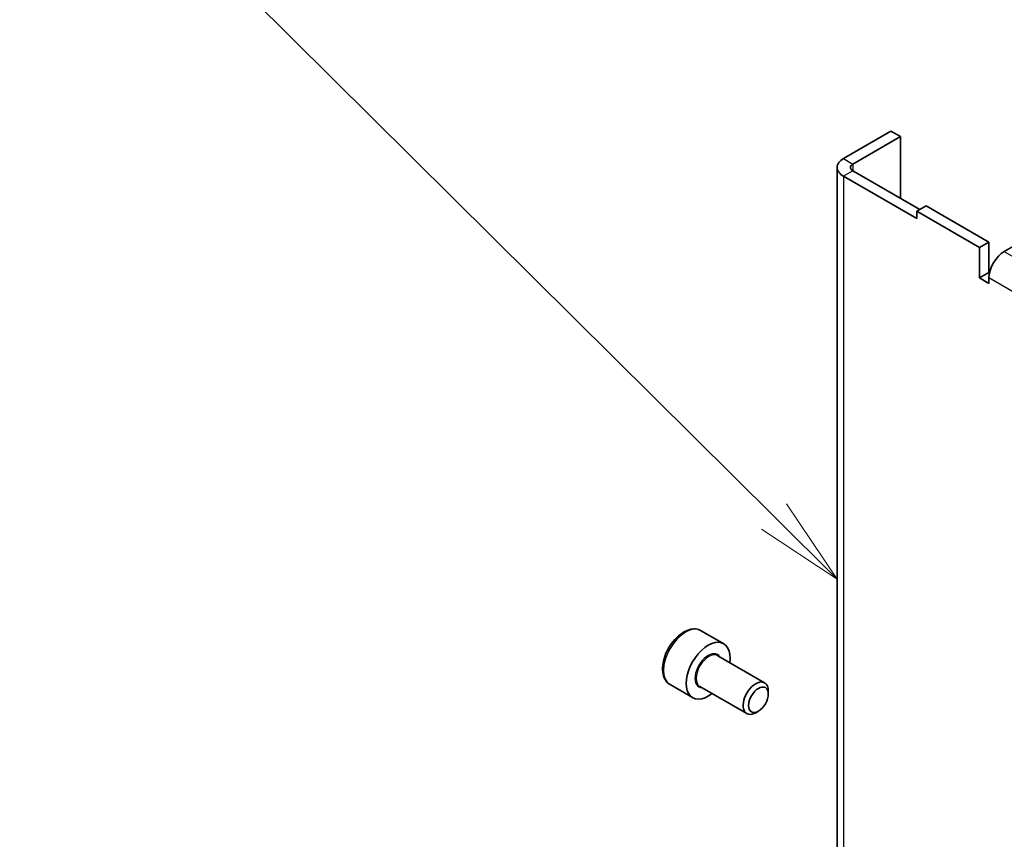
# Model space of a CAD drawing. Units: millimetres. Extents: x 58 to 4770, y 32 to 1156.
# Drawn here: x 1134 to 1245, y 663 to 755 of the extents above; entities that cross this region are included whole.
import ezdxf

# ---------------------------------------------------------------- set-up
doc = ezdxf.new("R2010")
doc.units = ezdxf.units.MM
doc.header["$LTSCALE"] = 4
for name, color, linetype, lineweight in [('Symbol (TK)', 100, 'Continuous', 18), ('Visible (ISO)', 7, 'Continuous', 35), ('Visible Narrow (ISO)', 7, 'Continuous', 25)]:
    doc.layers.add(name, color=color, linetype=linetype, lineweight=lineweight)

# ---------------------------------------------------------------- blocks, each defined once
blk = doc.blocks.new('バルーン1')
at = {"layer": 'Symbol (TK)', "color": 100}
for p, q in [((304.838, 174.9), (248.156, 231.123)), ((306.613, 173.139), (305.19, 175.255)), ((304.838, 174.9), (306.613, 173.139)), ((304.486, 174.545), (306.613, 173.139))]:
    blk.add_line(p, q, dxfattribs=at)

msp = doc.modelspace()

# ---------------------------------------------------------------- linework, layer by layer
at = {"layer": 'Visible (ISO)'}
for p, q in [((1232.513, 742.961), (1227.166, 739.874)), ((1233.574, 742.349), (1232.513, 742.961)), ((1233.574, 742.349), (1228.226, 739.262)), ((1233.574, 735.409), (1233.574, 742.349)), ((1226.452, 738.879), (1226.452, 627.487)), ((1228.226, 738.496), (1235.766, 734.143)), ((1227.166, 737.884), (1235.412, 733.123)), ((1236.473, 734.552), (1235.412, 733.939)), ((1235.412, 733.939), (1242.483, 729.857)), ((1235.412, 733.123), (1235.412, 733.939)), ((1243.544, 730.469), (1236.473, 734.552)), ((1245.268, 729.423), (1252.029, 733.327)), ((1242.483, 729.857), (1243.544, 730.469)), ((1243.544, 730.469), (1243.544, 727.05)), ((1242.483, 726.438), (1242.483, 729.857)), ((1243.544, 727.05), (1242.483, 726.438)), ((1243.544, 727.05), (1243.608, 727.013)), ((1243.544, 725.825), (1242.483, 726.438)), ((1243.544, 726.438), (1243.544, 725.825)), ((1211.141, 686.756), (1213.686, 685.286)), ((1213.007, 683.946), (1218.29, 680.896)), ((1207.641, 680.694), (1210.186, 679.224)), ((1211.007, 680.482), (1216.29, 677.432)), ((1218.704, 679.63), (1218.704, 679.981)), ((1217.593, 677.707), (1217.29, 677.531))]:
    msp.add_line(p, q, dxfattribs=at)
for centre, major_axis, start_param, end_param in [((1228.889, 738.879), (-2.438, 0), 5.4977871, 7.0685835), ((1228.889, 738.879), (-0.938, 0), 5.4977871, 7.0685835), ((1245.268, 727.433), (1.219, 2.111), 0.7853982, 2.3561945), ((1211.936, 682.255), (1.75, 3.031), 5.3206346, 10.3873287), ((1217.29, 679.164), (1, 1.732), 5.4977871, 10.2101761)]:
    msp.add_ellipse(centre, major_axis=major_axis, ratio=0.5773503, start_param=start_param, end_param=end_param, dxfattribs=at)
msp.add_ellipse((1217.593, 678.989), major_axis=(0.785, 1.36), ratio=0.5773503, dxfattribs=at)
msp.add_open_spline([(1211.141, 686.756), (1210.952, 686.865), (1210.738, 686.929), (1210.277, 686.969), (1210.028, 686.937), (1209.503, 686.778), (1209.225, 686.638), (1208.681, 686.265), (1208.416, 686.028), (1207.929, 685.487), (1207.708, 685.184), (1207.33, 684.54), (1207.172, 684.201), (1206.934, 683.514), (1206.854, 683.168), (1206.784, 682.497), (1206.794, 682.172), (1206.917, 681.584), (1207.027, 681.318), (1207.314, 680.933), (1207.466, 680.794), (1207.641, 680.694)], degree=3, knots=[0.7853982, 0.7853982, 0.7853982, 0.7853982, 1.0492433, 1.0492433, 1.3371734, 1.3371734, 1.6651253, 1.6651253, 2.0047402, 2.0047402, 2.3417254, 2.3417254, 2.6770392, 2.6770392, 3.0137607, 3.0137607, 3.3533212, 3.3533212, 3.6831544, 3.6831544, 3.9269908, 3.9269908, 3.9269908, 3.9269908], dxfattribs=at)
at = {"layer": 'Visible Narrow (ISO)'}
for p, q in [((1227.166, 739.874), (1228.226, 739.262)), ((1228.226, 739.262), (1228.226, 738.496)), ((1228.226, 738.496), (1227.166, 737.884)), ((1227.166, 737.884), (1227.166, 626.463)), ((1245.268, 729.423), (1306.503, 694.069)), ((1304.78, 691.083), (1243.544, 726.438))]:
    msp.add_line(p, q, dxfattribs=at)
for centre, major_axis, start_param, end_param in [((1209.391, 683.725), (-1.75, -3.031), 3.1415927, 6.2831853), ((1211.936, 682.255), (1.05, 1.819), 5.9733407, 9.7346226), ((1212.007, 682.214), (-1, -1.732), 3.1415927, 6.2831853)]:
    msp.add_ellipse(centre, major_axis=major_axis, ratio=0.5773503, start_param=start_param, end_param=end_param, dxfattribs=at)

# ---------------------------------------------------------------- block references
at = {"layer": 'Symbol (TK)', "xscale": 4, "yscale": 4, "zscale": 4}
msp.add_blockref('バルーン1', (0, 0), dxfattribs=at)

doc.saveas('drawing.dxf')
